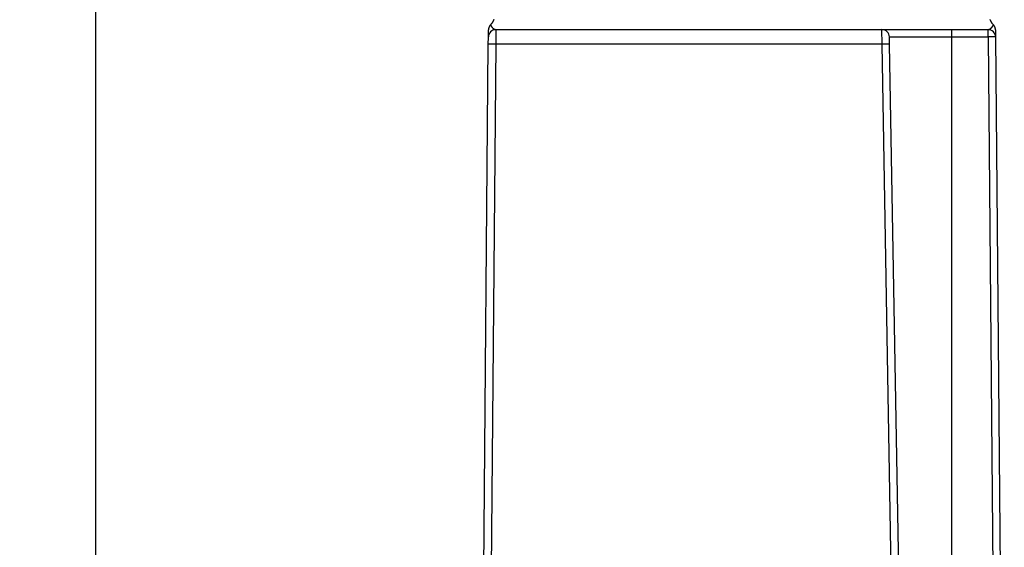
# Model space of a CAD drawing. Extents: x 37 to 594, y 0 to 399.
# Drawn here: x 328 to 393, y 328 to 363 of the extents above; entities that cross this region are included whole.
import ezdxf

# ---------------------------------------------------------------- set-up
doc = ezdxf.new("R2010")
doc.units = 0
doc.linetypes.add('HIDDENNEW0', pattern=[4.5, 1.5, -1.5, 1.5])
for name, color, linetype in [('5', 7, 'CONTINUOUS'), ('MUOTOVIIVAT', 40, 'HIDDENNEW0'), ('TANGVIIVATNONDEF', 3, 'HIDDENNEW0')]:
    doc.layers.add(name, color=color, linetype=linetype)
doc.styles.get("Standard").update_dxf_attribs({"font": 'monotxt.shx'})
doc.dimstyles.new('DSTYLE2', dxfattribs={"dimtxt": 3, "dimasz": 3, "dimexe": 3, "dimexo": 0, "dimgap": 2, "dimtad": 1, "dimrnd": 0.1, "dimzin": 3, "dimcen": 0.09, "dimazin": 3, "dimtp": 1, "dimtm": 1, "dimtfac": 1, "dimtofl": 0, "dimtmove": 0, "dimatfit": 3})

# ---------------------------------------------------------------- blocks, each defined once
blk = doc.blocks.new('_AH1')
at = {"color": 0, "linetype": 'CONTINUOUS'}
for p, q in [((-1, 0.166667), (0, 0)), ((-1, 0.166667), (-1, -0.166667)), ((0, 0), (-1, -0.166667)), ((0, 0), (-1, 0))]:
    blk.add_line(p, q, dxfattribs=at)
blk = doc.blocks.new('*D11584')
at = {"layer": '5', "color": 1, "linetype": 'CONTINUOUS'}
for p, q in [((390.04495, 399.06853), (329.71277, 399.06853)), ((332.71277, 399.06853), (332.71277, 316.49082)), ((332.71287, 233.9131), (332.71277, 316.49082)), ((350.85834, 233.9131), (329.71287, 233.9131))]:
    blk.add_line(p, q, dxfattribs=at)
at = {"layer": '5', "color": 1, "xscale": 3, "yscale": 3, "zscale": 3}
for p, rotation in [((332.71277, 399.06853), 90), ((332.71287, 233.9131), 270)]:
    blk.add_blockref('_AH1', p, dxfattribs=dict(at, rotation=rotation))
at = {"layer": '5', "color": 1, "linetype": 'CONTINUOUS'}
blk.add_text('165,2', height=3, rotation=90, dxfattribs=at).set_placement((330.71177, 308.99082))

msp = doc.modelspace()

# ---------------------------------------------------------------- linework, layer by layer
at = {"layer": 'MUOTOVIIVAT', "color": 40, "linetype": 'CONTINUOUS'}
for p, q in [((358.9239, 361.65094), (358.92799, 362.11927)), ((359.42388, 362.14658), (385.17425, 362.14658)), ((385.17425, 362.14658), (389.83945, 362.14658)), ((389.83945, 362.14658), (392.25503, 362.14658)), ((392.75092, 362.11927), (392.75501, 361.65094)), ((358.91961, 361.15967), (358.9239, 361.65094)), ((358.92211, 361.44658), (358.92212, 361.44657)), ((385.68275, 361.16403), (385.67418, 361.6553)), ((392.75501, 361.65094), (393.23296, 306.88349)), ((358.34134, 294.89658), (358.91961, 361.15967)), ((386.63015, 306.88785), (385.68275, 361.16403))]:
    msp.add_line(p, q, dxfattribs=at)
for points in [[(359.28262, 362.81434, -0.006324103), (359.27384, 362.79042, -0.006335873), (359.26441, 362.7666, -0.006337975), (359.25432, 362.74292, -0.006421104), (359.24356, 362.71938, -0.006594721), (359.2321, 362.69599, -0.00642361), (359.22007, 362.67289, -0.006018292), (359.20749, 362.65015, -0.006678935), (359.19399, 362.62735, -0.008016691), (359.17941, 362.60437, -0.00607359), (359.16535, 362.58296, -0.002046293), (359.15232, 362.56374, -0.008639968), (359.13426, 362.53994, -0.014932817), (359.10475, 362.5045, -0.007279695), (359.06509, 362.45881, -0.003832224)], [(392.61379, 362.45855), (392.59567, 362.47819, -0.006602301), (392.5781, 362.49827, -0.006639815), (392.56109, 362.51881, -0.006637949), (392.54464, 362.53975, -0.006620819), (392.52879, 362.5611, -0.006612671), (392.51354, 362.5828, -0.006595558), (392.49892, 362.60485, -0.006582207), (392.48491, 362.62721, -0.00655961), (392.47155, 362.64987, -0.006544171), (392.45883, 362.67278, -0.006516697), (392.44676, 362.69593, -0.006496241), (392.43534, 362.71929, -0.006460445), (392.42459, 362.74283, -0.006441752), (392.41449, 362.76653, -0.006413228), (392.40506, 362.79036, -0.006374582), (392.39627, 362.81428, -0.006299282)], [(359.06509, 362.45881), (359.05678, 362.4498, 0.006165378), (359.04867, 362.44056, 0.006094788), (359.04075, 362.43108, 0.006072761), (359.03303, 362.42137, 0.006132062), (359.02553, 362.41144, 0.006161501), (359.01825, 362.4013, 0.006177884), (359.01122, 362.39095, 0.006189328), (359.00442, 362.38041, 0.006212065), (358.99788, 362.36967, 0.006225409), (358.9916, 362.35876, 0.006241587), (358.98559, 362.34767, 0.006249414), (358.97984, 362.33643, 0.006257933), (358.97438, 362.32503, 0.006268462), (358.96921, 362.3135, 0.006285469), (358.96433, 362.30183, 0.006274138), (358.95974, 362.29005, 0.006239847), (358.95546, 362.27816, 0.006290896), (358.95147, 362.26618, 0.006408349), (358.9478, 362.25408, 0.006233491), (358.94444, 362.24197, 0.005832865), (358.9414, 362.22987, 0.006399477), (358.93865, 362.21752, 0.007566202), (358.93622, 362.20486, 0.005796579), (358.93412, 362.19294, 0.002124493), (358.93238, 362.18214, 0.008034145), (358.93084, 362.1683, 0.013750761), (358.92938, 362.14705, 0.006800382), (358.92799, 362.11926, 0.003633946)], [(392.75095, 362.11926), (392.75069, 362.13147, 0.006211403), (392.75013, 362.14371, 0.006138265), (392.74926, 362.15599, 0.006113898), (392.74809, 362.1683, 0.006171377), (392.7466, 362.18061, 0.00619856), (392.74481, 362.19293, 0.006212593), (392.74269, 362.20523, 0.006221454), (392.74027, 362.21751, 0.006241673), (392.73753, 362.22975, 0.006252247), (392.73448, 362.24194, 0.006265696), (392.73111, 362.25407, 0.006270568), (392.72744, 362.26613, 0.006276192), (392.72346, 362.27811, 0.006283652), (392.71917, 362.28999, 0.006297672), (392.71458, 362.30177, 0.006283139), (392.7097, 362.31342, 0.006245755), (392.70453, 362.32494, 0.006293646), (392.69907, 362.33634, 0.006407959), (392.6933, 362.34759, 0.006229875), (392.68731, 362.35864, 0.005826739), (392.68108, 362.36947, 0.006389668), (392.67448, 362.38027, 0.007550521), (392.66742, 362.39109, 0.005781323), (392.66064, 362.40114, 0.002118276), (392.65439, 362.41013, 0.008008471), (392.64587, 362.42118, 0.013694692), (392.63214, 362.43753, 0.006767551), (392.61379, 362.45855, 0.003615181)]]:
    msp.add_lwpolyline(points, format="xyb", dxfattribs=at)
for centre, start, end in [((359.42388, 361.64658), 90, 179.5), ((385.17425, 361.64658), 1, 90), ((392.25503, 361.64658), 0.5, 90)]:
    msp.add_arc(centre, 0.5, start, end, dxfattribs=at)
at = {"layer": 'TANGVIIVATNONDEF', "color": 3, "linetype": 'CONTINUOUS'}
for p, q in [((359.42388, 362.14659), (359.4196, 361.16403)), ((385.18283, 361.16403), (385.17423, 362.14659)), ((389.83945, 361.65528), (389.83945, 362.14659)), ((392.25501, 361.65528), (392.25501, 362.14659)), ((385.67419, 361.65528), (389.83945, 361.65528)), ((389.83945, 306.88786), (389.83945, 361.65528)), ((389.83945, 361.65528), (392.25501, 361.65528)), ((392.25501, 361.65528), (392.73298, 306.88786)), ((359.4196, 361.16403), (358.84127, 294.89656)), ((385.18283, 361.16403), (359.4196, 361.16403)), ((386.13023, 306.88786), (385.18283, 361.16403))]:
    msp.add_line(p, q, dxfattribs=at)
for points in [[(407.99924, 396.19226, -0.000000003), (407.06179, 396.19226)], [(375.81067, 398.38261), (377.06066, 398.38261), (378.31066, 398.38262), (379.56066, 398.38262), (380.81066, 398.38262), (382.06066, 398.38263, -0.000000007), (383.31066, 398.38263), (384.56066, 398.38263), (385.81065, 398.38264), (387.06065, 398.38264, -0.000000008), (388.31065, 398.38264), (389.56065, 398.38264), (390.81065, 398.38265), (392.06065, 398.38265), (393.31065, 398.38265), (394.56065, 398.38266)], [(394.77718, 385.29187, -0.000000007), (393.7093, 385.29187, -0.000000007), (392.64781, 385.29187), (391.56921, 385.29187), (390.46542, 385.29186), (389.42912, 385.29186), (388.49225, 385.29186, -0.000000018), (387.28903, 385.29186, -0.000000035), (385.43581, 385.29186, -0.000000018), (383.00885, 385.29186)], [(399.56064, 398.38267, -0.00000001), (400.81064, 398.38267)], [(403.65548, 386.529, -0.000000006), (404.39399, 386.529)], [(402.37446, 396.19226, -0.000000008), (401.43714, 396.19225)], [(403.31064, 398.38268, -0.000000011), (404.5606, 398.38268, -0.000000011), (405.81064, 398.38268)], [(408.31064, 398.38268, -0.000000012), (409.56, 398.38269)], [(414.55065, 398.3827, -0.000000014), (415.81064, 398.3827, -0.000000017), (417.10006, 398.3827, -0.000000013), (418.31064, 398.3827)], [(408.08652, 386.529, -0.000000008), (408.82503, 386.52901)], [(424.87319, 396.19229, 0.000000011), (423.93575, 396.19229)], [(399.56226, 396.19225, -0.000000011), (398.62292, 396.19225)], [(412.51756, 386.52901, -0.000000009), (413.25604, 386.52901)], [(397.68738, 396.19225, -0.000000012), (396.75743, 396.19225)], [(419.40507, 398.3827, -0.000000019), (420.81063, 398.3827, -0.000000033), (422.97552, 398.38271)], [(415.47159, 386.52902, -0.00000001), (416.20971, 386.52902)], [(423.67059, 385.29191, 0.00000002), (422.60054, 385.29191, 0.000000019), (421.5305, 385.2919)], [(395.81249, 396.19225, -0.000000018), (394.84548, 396.19225)], [(393.93761, 396.19225), (393.11683, 396.19224, -0.000000023), (392.06273, 396.19224, -0.000000043), (390.43916, 396.19224), (388.31296, 396.19224)], [(422.85665, 386.52902, -0.000000028), (424.13568, 386.52903)], [(381.50028, 386.52893), (382.2388, 386.52894, -0.00000185), (382.97731, 386.52895, -0.000002399), (383.71582, 386.52895, -0.000001864), (384.45432, 386.52896, -0.000000109), (385.19283, 386.52896, 0.000000472), (385.93134, 386.52896), (386.66984, 386.52896, -0.000000121), (387.40835, 386.52896), (388.14685, 386.52896, 0.000000029), (388.88536, 386.52897), (389.62387, 386.52897), (390.36237, 386.52897), (391.10088, 386.52897), (391.83939, 386.52897), (392.57789, 386.52897), (393.3164, 386.52898), (394.0549, 386.52898)], [(359.06509, 362.45881), (359.06518, 362.45862, 0.020959727), (359.06542, 362.45809, 0.001913284), (359.06583, 362.45723, 0.000930645), (359.0664, 362.45603, 0.001052277), (359.06713, 362.45451, 0.001039415), (359.06802, 362.45268, 0.001090863), (359.06907, 362.45054, 0.001084564), (359.07028, 362.44811, 0.001135356), (359.07165, 362.44539, 0.001138526), (359.07317, 362.44239, 0.00118468), (359.07485, 362.43912, 0.001192679), (359.07669, 362.43559, 0.001237245), (359.07869, 362.4318, 0.001250249), (359.08084, 362.42777, 0.001296214), (359.08315, 362.42349, 0.001310476), (359.08561, 362.419, 0.001350746), (359.08823, 362.41428, 0.001378033), (359.09099, 362.40936, 0.001444592), (359.09392, 362.40423, 0.001505315), (359.09699, 362.39892, 0.001616873), (359.10021, 362.39342, 0.001691602), (359.10359, 362.38777, 0.00179147), (359.10711, 362.38196, 0.001863183), (359.11078, 362.37601, 0.001964657), (359.1146, 362.36992, 0.002039047), (359.11857, 362.36373, 0.002142371), (359.12269, 362.35742, 0.002220675), (359.12695, 362.35102, 0.002328343), (359.13136, 362.34453, 0.002412453), (359.13591, 362.33797, 0.002526278), (359.1406, 362.33135, 0.002617215), (359.14544, 362.32468, 0.00273774), (359.15042, 362.31798, 0.002838193), (359.15555, 362.31125, 0.002970755), (359.16081, 362.30451, 0.003073976), (359.16622, 362.29776, 0.003198601), (359.17176, 362.29102, 0.003300842), (359.17744, 362.2843, 0.00342794), (359.18326, 362.27762, 0.003539983), (359.18921, 362.27097, 0.003683364), (359.1953, 362.26438, 0.003810424), (359.20152, 362.25785, 0.003968318), (359.20787, 362.2514, 0.004110475), (359.21435, 362.24504, 0.004284675), (359.22096, 362.23877, 0.004443203), (359.22769, 362.23261, 0.004634703), (359.23456, 362.22658, 0.004810238), (359.24154, 362.22067, 0.005019444), (359.24865, 362.21491, 0.005213215), (359.25587, 362.2093, 0.005442361), (359.26322, 362.20386, 0.005652004), (359.27069, 362.19859, 0.005894281), (359.27828, 362.19351, 0.006128017), (359.28598, 362.18862, 0.006406499), (359.2938, 362.18395, 0.006629386), (359.30172, 362.1795, 0.006854519), (359.30976, 362.17528, 0.007182876), (359.31792, 362.1713, 0.007655943), (359.3262, 362.16758, 0.007658269), (359.33455, 362.16412, 0.007330761), (359.34295, 362.16094, 0.008480489), (359.3516, 362.15804, 0.010683783), (359.36058, 362.15544, 0.008108794), (359.36908, 362.15316, 0.002297211), (359.37681, 362.15125, 0.012296511), (359.38695, 362.14957, 0.022172848), (359.40287, 362.14801, 0.010719937), (359.42388, 362.14659, 0.005547376)], [(392.25501, 362.14659), (392.26439, 362.14679, 0.009728669), (392.27367, 362.14735, 0.010028998), (392.28285, 362.14828, 0.010044175), (392.29194, 362.14957, 0.009730784), (392.30093, 362.1512, 0.00950957), (392.30982, 362.15316, 0.009295393), (392.31861, 362.15545, 0.009082161), (392.3273, 362.15804, 0.008803368), (392.33588, 362.16094, 0.008554199), (392.34436, 362.16412, 0.008268204), (392.35272, 362.16758, 0.008009732), (392.36099, 362.1713, 0.007716685), (392.36914, 362.17528, 0.007455714), (392.37718, 362.1795, 0.007167174), (392.38511, 362.18395, 0.006912415), (392.39293, 362.18862, 0.006634155), (392.40063, 362.19351, 0.006390922), (392.40822, 362.19859, 0.006127376), (392.41568, 362.20386, 0.005899232), (392.42303, 362.2093, 0.005652858), (392.43026, 362.21491, 0.005441718), (392.43737, 362.22067, 0.005213676), (392.44435, 362.22658, 0.005020299), (392.45122, 362.23261, 0.004810772), (392.45795, 362.23877, 0.004635111), (392.46456, 362.24504, 0.004443659), (392.47104, 362.2514, 0.004285131), (392.47739, 362.25785, 0.00411087), (392.48361, 362.26438, 0.00396867), (392.4897, 362.27097, 0.003810734), (392.49565, 362.27762, 0.003683634), (392.50147, 362.2843, 0.003540199), (392.50715, 362.29102, 0.003428105), (392.51269, 362.29776, 0.003300942), (392.5181, 362.30451, 0.003198654), (392.52336, 362.31125, 0.003073985), (392.52849, 362.31798, 0.002970748), (392.53347, 362.32468, 0.002838192), (392.53831, 362.33135, 0.002737742), (392.543, 362.33797, 0.002617215), (392.54755, 362.34453, 0.002526277), (392.55196, 362.35102, 0.002412453), (392.55622, 362.35742, 0.002328343), (392.56034, 362.36373, 0.002220675), (392.56431, 362.36992, 0.002142371), (392.56813, 362.37601, 0.002039047), (392.5718, 362.38196, 0.001964657), (392.57532, 362.38777, 0.001863184), (392.5787, 362.39342, 0.00179147), (392.58192, 362.39892, 0.001691595), (392.58499, 362.40423, 0.001616873), (392.58792, 362.40936, 0.001505346), (392.59068, 362.41428, 0.001444588), (392.5933, 362.419, 0.001377878), (392.59576, 362.42349, 0.001350766), (392.59807, 362.42777, 0.001311233), (392.60022, 362.4318, 0.001296116), (392.60222, 362.43559, 0.001246534), (392.60406, 362.43912, 0.001237698), (392.60574, 362.44239, 0.001211217), (392.60726, 362.44539, 0.001182688), (392.60863, 362.44811, 0.001043378), (392.60985, 362.45055, 0.001143017), (392.61089, 362.45268, 0.001605156), (392.61176, 362.45449, 0.001074798), (392.61251, 362.45603, -0.001942653), (392.61319, 362.45739, -0.003696353), (392.61379, 362.45855, -0.00372081)], [(392.75502, 361.65095), (392.75446, 361.65137, 0.29915706), (392.7527, 361.65177, 0.039247769), (392.74971, 361.65217, 0.014041563), (392.74547, 361.65256, 0.007587561), (392.73987, 361.65295, 0.004578553), (392.73293, 361.65332, 0.003104766), (392.72457, 361.65368, 0.002215716), (392.71484, 361.65402, 0.001698373), (392.70366, 361.65435, 0.001327345), (392.69112, 361.65465, 0.001083196), (392.67717, 361.65494, 0.0008939), (392.6619, 361.6552, 0.000760897), (392.64531, 361.65544, 0.000653009), (392.62751, 361.65565, 0.000573596), (392.60853, 361.65583, 0.000505316), (392.58849, 361.65598, 0.000451561), (392.56746, 361.65611, 0.000410541), (392.54554, 361.65621, 0.000380805), (392.5228, 361.65627, 0.000342281), (392.49951, 361.65631, 0.000301209), (392.47581, 361.65632, 0.0003051), (392.45132, 361.6563, 0.000331056), (392.42595, 361.65625, 0.000247563), (392.4019, 361.65618, 0.000105155), (392.38, 361.65611, 0.000309052), (392.35218, 361.65597, 0.000492194), (392.30995, 361.65569, 0.000245192), (392.25501, 361.65528, 0.000133692)], [(359.4196, 361.16403), (359.39578, 361.16422, 0.00022398), (359.37164, 361.1644, 0.000213668), (359.34716, 361.16457, 0.000212494), (359.32244, 361.16471, 0.000224634), (359.29759, 361.16483, 0.000233688), (359.27271, 361.16492, 0.00024263), (359.24791, 361.16499, 0.000252657), (359.2233, 361.16504, 0.00026655), (359.19899, 361.16505, 0.000281547), (359.17511, 361.16504, 0.000299733), (359.15177, 361.165, 0.000320642), (359.12908, 361.16493, 0.00034561), (359.10717, 361.16484, 0.000375876), (359.08613, 361.16471, 0.000411874), (359.06609, 361.16455, 0.000455339), (359.04711, 361.16437, 0.000504822), (359.02931, 361.16415, 0.000575362), (359.01272, 361.16392, 0.000667065), (358.99745, 361.16365, 0.000762086), (358.9835, 361.16337, 0.000842734), (358.97096, 361.16306, 0.001094702), (358.95978, 361.16273, 0.001593934), (358.95001, 361.16237, 0.001674426), (358.94169, 361.16202, 0.000881077), (358.9349, 361.1617, 0.003228312), (358.92915, 361.16126, 0.011387958), (358.92403, 361.16057, 0.016377955), (358.9196, 361.15965, 0.019692367)], [(385.68274, 361.16403), (385.68218, 361.16443, 0.29991518), (385.68042, 361.16482, 0.039363977), (385.67742, 361.1652, 0.014079161), (385.67318, 361.16556, 0.007606688), (385.66758, 361.16589, 0.004589647), (385.66064, 361.1662, 0.003112094), (385.65228, 361.16649, 0.002220841), (385.64255, 361.16675, 0.00170224), (385.63138, 361.16698, 0.001330329), (385.61883, 361.16718, 0.001085605), (385.60488, 361.16734, 0.00089587), (385.58962, 361.16747, 0.00076256), (385.57303, 361.16756, 0.000654425), (385.55524, 361.16762, 0.000574831), (385.53626, 361.16764, 0.000506397), (385.51623, 361.16762, 0.00045252), (385.4952, 361.16756, 0.000411407), (385.47329, 361.16747, 0.000381605), (385.45055, 361.16734, 0.000342995), (385.42727, 361.16718, 0.000301832), (385.40358, 361.16698, 0.000305729), (385.37909, 361.16675, 0.000331735), (385.35373, 361.16648, 0.000248065), (385.32969, 361.1662, 0.000105364), (385.30779, 361.16594, 0.000309676), (385.27998, 361.16556, 0.000493176), (385.23776, 361.16491, 0.000245672), (385.18283, 361.16403, 0.000133951)]]:
    msp.add_lwpolyline(points, format="xyb", dxfattribs=at)

# ---------------------------------------------------------------- dimensions: what is measured, and where the dimension line sits
at = {"layer": '5', "color": 1, "linetype": 'CONTINUOUS'}
dim = msp.add_linear_dim(base=(332.71287, 233.9131), p1=(390.04495, 399.06853), p2=(350.85834, 233.9131), angle=270, dimstyle='DSTYLE2', override={"dimblk": '_AH1', "dimsah": 0}, dxfattribs=at)
dim.commit()
dim.dimension.update_dxf_attribs({"geometry": '*D11584', "text_midpoint": (329.21177, 316.49082), "dimtype": 128})

doc.saveas('drawing.dxf')
